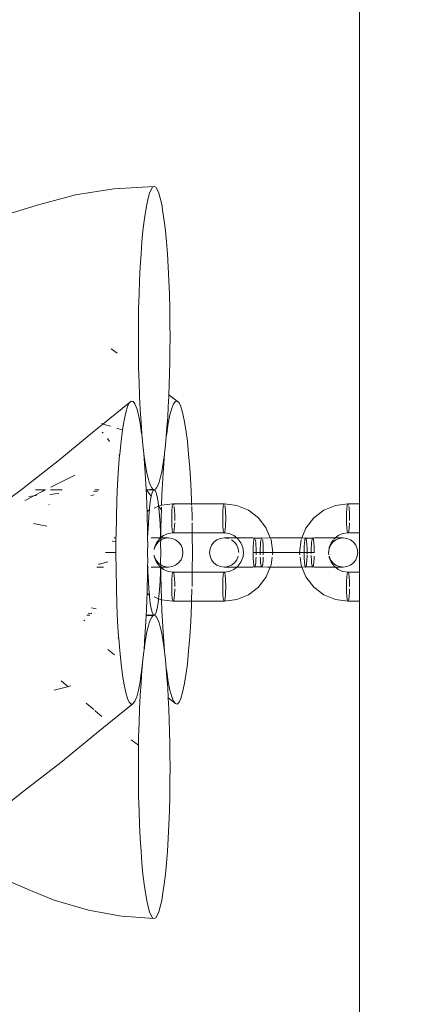
# Model space of a CAD drawing. Units: millimetres. Extents: x -6429 to 402662, y -3372 to 8831.
# Drawn here: x 579 to 659, y 5407 to 5609 of the extents above; entities that cross this region are included whole.
import ezdxf

# ---------------------------------------------------------------- set-up
doc = ezdxf.new("R2010")
doc.units = ezdxf.units.MM
doc.layers.add('Toestel 2D', color=7, linetype='Continuous', lineweight=20)

# ---------------------------------------------------------------- blocks, each defined once
blk = doc.blocks.new('WP-SC49')
at = {"layer": 'Toestel 2D'}
for p, q in [((7117.25, 10230.15), (7117.25, 11449.26)), ((7117.25, 10848.79), (7117.25, 11438.85)), ((7066.91, 10913.31), (7059.05, 10912.11)), ((7066.91, 10913.31), (7075.2, 10913.79)), ((7073.95, 10911.42), (7074.25, 10912.45)), ((7074.25, 10912.45), (7074.56, 10913.19)), ((7074.56, 10913.19), (7074.88, 10913.64)), ((7074.88, 10913.64), (7075.2, 10913.79)), ((7075.2, 10913.79), (7075.51, 10913.64)), ((7075.51, 10913.64), (7075.83, 10913.19)), ((7075.83, 10913.19), (7076.14, 10912.45)), ((7076.14, 10912.45), (7076.44, 10911.42)), ((7059.05, 10912.11), (7051.21, 10910)), ((7073.66, 10910.12), (7073.95, 10911.42)), ((7076.44, 10911.42), (7076.73, 10910.12)), ((7051.21, 10910), (7045.66, 10908.27)), ((7073.14, 10906.73), (7073.39, 10908.55)), ((7073.39, 10908.55), (7073.66, 10910.12)), ((7076.73, 10910.12), (7077, 10908.55)), ((7077, 10908.55), (7077.26, 10906.73)), ((7072.9, 10904.69), (7073.14, 10906.73)), ((7077.26, 10906.73), (7077.49, 10904.69)), ((7072.68, 10902.43), (7072.9, 10904.69)), ((7077.49, 10904.69), (7077.71, 10902.43)), ((7072.5, 10899.98), (7072.68, 10902.43)), ((7077.71, 10902.43), (7077.9, 10899.98)), ((7072.33, 10897.36), (7072.5, 10899.98)), ((7077.9, 10899.98), (7078.06, 10897.36)), ((7072.2, 10894.61), (7072.33, 10897.36)), ((7078.06, 10897.36), (7078.2, 10894.61)), ((7072.09, 10891.74), (7072.2, 10894.61)), ((7078.2, 10894.61), (7078.3, 10891.74)), ((7072.01, 10888.78), (7072.09, 10891.74)), ((7078.3, 10891.74), (7078.38, 10888.78)), ((7071.96, 10885.76), (7072.01, 10888.78)), ((7078.38, 10888.78), (7078.43, 10885.76)), ((7071.95, 10882.72), (7071.96, 10885.76)), ((7078.43, 10885.76), (7078.44, 10882.72)), ((7071.96, 10879.67), (7071.95, 10882.72)), ((7078.44, 10882.72), (7078.43, 10880.28)), ((7067.6, 10879.61), (7066.4, 10880.54)), ((7078.43, 10880.28), (7078.4, 10877.86)), ((7072.01, 10876.66), (7071.96, 10879.67)), ((7072.09, 10873.7), (7072.01, 10876.66)), ((7078.4, 10877.86), (7078.35, 10875.47)), ((7078.35, 10875.47), (7078.28, 10873.12)), ((7072.2, 10870.83), (7072.09, 10873.7)), ((7078.28, 10873.12), (7078.21, 10871.1)), ((7070.09, 10869.47), (7070.48, 10869.83)), ((7070.48, 10869.83), (7070.86, 10869.76)), ((7072.33, 10868.08), (7072.2, 10870.83)), ((7078.2, 10870.83), (7078.09, 10868.62)), ((7078.21, 10871.1), (7078.2, 10870.83)), ((7078.21, 10871.1), (7079.87, 10869.82)), ((7079.87, 10869.82), (7079.91, 10869.83)), ((7079.91, 10869.83), (7080.3, 10869.47)), ((7064.7, 10865.12), (7070.09, 10869.47)), ((7069.36, 10867.49), (7069.72, 10868.69)), ((7069.72, 10868.69), (7070.09, 10869.47)), ((7070.86, 10869.76), (7071.24, 10869.25)), ((7071.24, 10869.25), (7071.61, 10868.33)), ((7071.61, 10868.33), (7071.96, 10867)), ((7072.5, 10865.46), (7072.33, 10868.08)), ((7078.09, 10868.62), (7077.96, 10866.49)), ((7078.43, 10867), (7078.78, 10868.33)), ((7078.78, 10868.33), (7079.15, 10869.25)), ((7079.15, 10869.25), (7079.53, 10869.76)), ((7079.53, 10869.76), (7079.87, 10869.82)), ((7080.3, 10869.47), (7080.67, 10868.69)), ((7080.67, 10868.69), (7081.03, 10867.49)), ((7068.69, 10863.92), (7069.02, 10865.89)), ((7069.02, 10865.89), (7069.36, 10867.49)), ((7071.96, 10867), (7072.3, 10865.27)), ((7077.96, 10866.49), (7077.82, 10864.46)), ((7078.09, 10865.27), (7078.43, 10867)), ((7081.03, 10867.49), (7081.37, 10865.89)), ((7081.37, 10865.89), (7081.7, 10863.92)), ((7063, 10863.74), (7064.7, 10865.12)), ((7064.7, 10865.12), (7064.43, 10865.2)), ((7066.27, 10864.66), (7064.7, 10865.12)), ((7068.67, 10863.9), (7067.55, 10864.26)), ((7068.4, 10861.6), (7068.69, 10863.92)), ((7072.3, 10865.27), (7072.61, 10863.18)), ((7072.68, 10863.01), (7072.5, 10865.46)), ((7077.82, 10864.46), (7077.66, 10862.54)), ((7077.78, 10863.18), (7078.09, 10865.27)), ((7081.7, 10863.92), (7081.99, 10861.6)), ((7063, 10863.74), (7055.88, 10857.85)), ((7064.72, 10863.24), (7064.55, 10863.46)), ((7066.06, 10861.56), (7065.61, 10862.12)), ((7072.61, 10863.18), (7072.68, 10863.01)), ((7072.73, 10862.52), (7072.68, 10863.01)), ((7072.73, 10862.52), (7072.69, 10862.54)), ((7072.73, 10862.52), (7072.9, 10860.75)), ((7077.66, 10862.54), (7077.49, 10860.75)), ((7077.66, 10862.54), (7077.78, 10863.18)), ((7068.13, 10858.96), (7068.4, 10861.6)), ((7073.09, 10859.1), (7072.9, 10860.75)), ((7077.49, 10860.75), (7077.3, 10859.1)), ((7081.99, 10861.6), (7082.26, 10858.96)), ((7055.88, 10857.85), (7048.21, 10851.83)), ((7067.9, 10856.05), (7068.12, 10858.79)), ((7068.12, 10858.79), (7067.97, 10858.73)), ((7068.13, 10858.9), (7068.1, 10858.94)), ((7068.12, 10858.79), (7068.13, 10858.9)), ((7068.13, 10858.9), (7068.13, 10858.96)), ((7073.07, 10858.96), (7073.09, 10859.1)), ((7073.07, 10858.96), (7073.23, 10857.05)), ((7073.5, 10856.23), (7073.07, 10858.96)), ((7076.89, 10856.23), (7077.32, 10858.96)), ((7077.16, 10857.05), (7077.32, 10858.96)), ((7077.32, 10858.96), (7077.3, 10859.1)), ((7082.26, 10858.96), (7082.49, 10856.05)), ((7067.71, 10852.89), (7067.9, 10856.05)), ((7073.23, 10857.05), (7073.37, 10855.02)), ((7073.72, 10855.04), (7073.5, 10856.23)), ((7076.89, 10856.23), (7076.67, 10855.04)), ((7077.02, 10855.02), (7077.16, 10857.05)), ((7082.49, 10856.05), (7082.68, 10852.89)), ((7058.95, 10854.63), (7055.8, 10853.09)), ((7073.37, 10855.02), (7073.5, 10852.89)), ((7073.95, 10854.02), (7073.72, 10855.04)), ((7074.19, 10853.17), (7073.95, 10854.02)), ((7076.44, 10854.02), (7076.2, 10853.17)), ((7076.67, 10855.04), (7076.44, 10854.02)), ((7076.89, 10852.89), (7077.02, 10855.02)), ((7048.21, 10851.83), (7045.56, 10849.83)), ((7055.8, 10853.09), (7054.03, 10852.19)), ((7067.56, 10849.54), (7067.71, 10852.89)), ((7073.5, 10852.89), (7073.56, 10851.67)), ((7073.62, 10851.68), (7073.56, 10851.64)), ((7073.56, 10851.67), (7073.62, 10851.68)), ((7073.56, 10851.67), (7073.56, 10851.64)), ((7073.65, 10851.64), (7073.62, 10851.68)), ((7073.65, 10851.64), (7074.94, 10851.75)), ((7074.44, 10852.51), (7074.19, 10853.17)), ((7074.69, 10852.04), (7074.44, 10852.51)), ((7074.94, 10851.75), (7074.69, 10852.04)), ((7075.2, 10851.65), (7074.94, 10851.75)), ((7075.45, 10851.75), (7075.2, 10851.65)), ((7075.7, 10852.04), (7075.45, 10851.75)), ((7075.95, 10852.51), (7075.7, 10852.04)), ((7076.2, 10853.17), (7075.95, 10852.51)), ((7076.79, 10850.67), (7076.89, 10852.89)), ((7082.68, 10852.89), (7082.83, 10849.54)), ((7050.51, 10850.38), (7049.04, 10849.61)), ((7050.51, 10850.38), (7049.54, 10850.28)), ((7052.41, 10851.37), (7050.51, 10850.38)), ((7051.08, 10850.44), (7050.51, 10850.38)), ((7052.91, 10851.65), (7050.9, 10851.65)), ((7052.75, 10851.55), (7052.41, 10851.37)), ((7054.9, 10850.79), (7053.84, 10850.7)), ((7056.36, 10851.65), (7053.96, 10851.65)), ((7055.67, 10850.85), (7054.9, 10850.79)), ((7062.87, 10850.6), (7062.19, 10850.49)), ((7063.58, 10851.36), (7062.78, 10851.32)), ((7063.84, 10851.65), (7063.01, 10851.65)), ((7073.56, 10851.64), (7073.6, 10850.67)), ((7073.6, 10850.67), (7073.69, 10848.39)), ((7075.2, 10851.65), (7073.65, 10851.64)), ((7073.84, 10851.38), (7073.65, 10851.64)), ((7074.61, 10850.35), (7073.84, 10851.38)), ((7074.4, 10849.2), (7074.58, 10850.25)), ((7074.58, 10850.25), (7074.61, 10850.35)), ((7074.61, 10850.35), (7074.78, 10851.02)), ((7074.78, 10851.02), (7074.98, 10851.5)), ((7074.98, 10851.5), (7075.2, 10851.65)), ((7075.2, 10851.65), (7075.41, 10851.5)), ((7075.41, 10851.5), (7075.61, 10851.02)), ((7075.61, 10851.02), (7075.81, 10850.25)), ((7075.81, 10850.25), (7075.99, 10849.2)), ((7076.7, 10848.47), (7076.79, 10850.67)), ((7049.04, 10849.61), (7048.68, 10849.42)), ((7053.73, 10848.63), (7053.58, 10848.59)), ((7067.45, 10846.04), (7067.56, 10849.54)), ((7073.69, 10848.39), (7073.73, 10847.14)), ((7074.21, 10847.48), (7074.24, 10847.88)), ((7074.24, 10847.88), (7074.4, 10849.2)), ((7076.1, 10848.27), (7075.2, 10847.89)), ((7075.99, 10849.2), (7076.1, 10848.27)), ((7076.52, 10848.45), (7076.1, 10848.27)), ((7076.37, 10847.97), (7076.1, 10848.27)), ((7076.1, 10848.27), (7076.15, 10847.88)), ((7076.15, 10847.88), (7076.28, 10846.35)), ((7076.67, 10847.55), (7076.37, 10847.97)), ((7076.52, 10848.45), (7076.7, 10848.47)), ((7076.67, 10847.55), (7076.69, 10848.09)), ((7076.7, 10848.47), (7079.05, 10848.75)), ((7076.7, 10848.39), (7076.7, 10848.47)), ((7078.84, 10847.55), (7078.88, 10847.91)), ((7078.88, 10847.91), (7078.91, 10848.21)), ((7078.91, 10848.21), (7078.96, 10848.46)), ((7078.96, 10848.46), (7079, 10848.64)), ((7079, 10848.64), (7079.05, 10848.75)), ((7079.05, 10848.75), (7079.1, 10848.79)), ((7079.1, 10848.79), (7079.15, 10848.75)), ((7079.15, 10848.75), (7082.86, 10848.79)), ((7079.15, 10848.75), (7079.19, 10848.64)), ((7079.19, 10848.64), (7079.24, 10848.46)), ((7079.28, 10848.21), (7079.32, 10847.91)), ((7079.32, 10847.91), (7079.35, 10847.55)), ((7082.83, 10849.54), (7082.86, 10848.79)), ((7082.86, 10848.79), (7082.87, 10848.46)), ((7082.86, 10848.79), (7089.49, 10848.75)), ((7082.88, 10848.21), (7082.95, 10846.04)), ((7089.32, 10847.91), (7089.29, 10847.55)), ((7089.36, 10848.21), (7089.32, 10847.91)), ((7089.4, 10848.46), (7089.36, 10848.21)), ((7089.44, 10848.64), (7089.4, 10848.46)), ((7089.49, 10848.75), (7089.44, 10848.64)), ((7089.54, 10848.79), (7089.49, 10848.75)), ((7089.59, 10848.75), (7089.54, 10848.79)), ((7089.64, 10848.64), (7089.59, 10848.75)), ((7092.11, 10848.45), (7089.59, 10848.75)), ((7089.72, 10848.21), (7089.69, 10848.41)), ((7089.76, 10847.91), (7089.72, 10848.21)), ((7089.79, 10847.55), (7089.76, 10847.91)), ((7094.51, 10847.45), (7092.11, 10848.45)), ((7112.33, 10848.45), (7109.93, 10847.45)), ((7112.33, 10848.45), (7114.85, 10848.75)), ((7114.65, 10847.55), (7114.68, 10847.91)), ((7114.68, 10847.91), (7114.72, 10848.21)), ((7114.72, 10848.21), (7114.76, 10848.46)), ((7114.76, 10848.46), (7114.8, 10848.64)), ((7114.8, 10848.64), (7114.85, 10848.75)), ((7114.85, 10848.75), (7114.9, 10848.79)), ((7114.9, 10848.79), (7114.95, 10848.75)), ((7114.95, 10848.75), (7117.25, 10848.79)), ((7114.95, 10848.75), (7115, 10848.64)), ((7115, 10848.64), (7115.04, 10848.46)), ((7115.08, 10848.21), (7115.12, 10847.91)), ((7115.12, 10847.91), (7115.15, 10847.55)), ((7117.25, 10842.79), (7117.25, 10848.79)), ((7067.38, 10842.44), (7067.45, 10846.04)), ((7074.12, 10847.45), (7073.73, 10847.14)), ((7073.73, 10847.14), (7073.76, 10846.04)), ((7073.76, 10846.04), (7073.81, 10843.65)), ((7074, 10844.63), (7074.11, 10846.35)), ((7074.11, 10846.35), (7074.21, 10847.48)), ((7074.21, 10847.48), (7074.12, 10847.45)), ((7076.28, 10846.35), (7076.39, 10844.63)), ((7076.58, 10843.65), (7076.63, 10846.04)), ((7076.63, 10846.04), (7076.67, 10847.55)), ((7078.78, 10845.79), (7078.79, 10846.26)), ((7078.79, 10845.32), (7078.78, 10845.79)), ((7078.79, 10846.26), (7078.8, 10846.71)), ((7078.8, 10846.71), (7078.82, 10847.15)), ((7078.82, 10847.15), (7078.84, 10847.55)), ((7079.35, 10847.55), (7079.38, 10847.15)), ((7079.38, 10847.15), (7079.4, 10846.71)), ((7079.4, 10846.71), (7079.41, 10846.26)), ((7079.41, 10846.26), (7079.41, 10845.79)), ((7079.41, 10845.79), (7079.41, 10845.32)), ((7082.95, 10846.04), (7082.96, 10845.32)), ((7089.24, 10846.71), (7089.23, 10846.26)), ((7089.23, 10846.26), (7089.23, 10845.79)), ((7089.23, 10845.79), (7089.23, 10845.32)), ((7089.26, 10847.15), (7089.24, 10846.71)), ((7089.29, 10847.55), (7089.26, 10847.15)), ((7089.82, 10847.15), (7089.79, 10847.55)), ((7089.84, 10846.71), (7089.82, 10847.15)), ((7089.85, 10846.26), (7089.84, 10846.71)), ((7089.85, 10845.79), (7089.85, 10846.26)), ((7089.85, 10845.32), (7089.85, 10845.79)), ((7096.57, 10845.86), (7094.51, 10847.45)), ((7098.15, 10843.79), (7096.57, 10845.86)), ((7107.87, 10845.86), (7106.29, 10843.79)), ((7109.93, 10847.45), (7107.87, 10845.86)), ((7114.59, 10846.26), (7114.6, 10846.71)), ((7114.59, 10845.79), (7114.59, 10846.26)), ((7114.59, 10845.32), (7114.59, 10845.79)), ((7114.6, 10846.71), (7114.62, 10847.15)), ((7114.62, 10847.15), (7114.65, 10847.55)), ((7115.15, 10847.55), (7115.18, 10847.15)), ((7115.18, 10847.15), (7115.2, 10846.71)), ((7115.2, 10846.71), (7115.21, 10846.26)), ((7115.21, 10846.26), (7115.21, 10845.79)), ((7115.21, 10845.79), (7115.21, 10845.32)), ((7053.21, 10844.16), (7050.48, 10844.74)), ((7073.81, 10843.65), (7073.83, 10841.79)), ((7073.92, 10842.76), (7074, 10844.63)), ((7076.39, 10844.63), (7076.47, 10842.76)), ((7076.56, 10841.83), (7076.58, 10843.65)), ((7078.8, 10844.86), (7078.79, 10845.32)), ((7078.82, 10844.42), (7078.8, 10844.86)), ((7078.84, 10844.02), (7078.82, 10844.42)), ((7078.88, 10843.66), (7078.84, 10844.02)), ((7078.91, 10843.36), (7078.88, 10843.66)), ((7079.32, 10843.66), (7079.28, 10843.36)), ((7079.35, 10844.02), (7079.32, 10843.66)), ((7079.38, 10844.42), (7079.35, 10844.02)), ((7079.4, 10844.86), (7079.38, 10844.42)), ((7082.97, 10844.86), (7083.01, 10842.79)), ((7089.23, 10845.32), (7089.24, 10844.86)), ((7089.24, 10844.86), (7089.26, 10844.42)), ((7089.26, 10844.42), (7089.29, 10844.02)), ((7089.29, 10844.02), (7089.32, 10843.66)), ((7089.32, 10843.66), (7089.36, 10843.36)), ((7089.72, 10843.36), (7089.76, 10843.66)), ((7089.76, 10843.66), (7089.79, 10844.02)), ((7089.79, 10844.02), (7089.82, 10844.42)), ((7089.82, 10844.42), (7089.84, 10844.86)), ((7089.84, 10844.86), (7089.85, 10845.32)), ((7098.98, 10841.79), (7098.15, 10843.79)), ((7106.29, 10843.79), (7105.46, 10841.79)), ((7114.6, 10844.86), (7114.59, 10845.32)), ((7114.62, 10844.42), (7114.6, 10844.86)), ((7114.65, 10844.02), (7114.62, 10844.42)), ((7114.68, 10843.66), (7114.65, 10844.02)), ((7114.72, 10843.36), (7114.68, 10843.66)), ((7115.12, 10843.66), (7115.08, 10843.36)), ((7115.15, 10844.02), (7115.12, 10843.66)), ((7115.18, 10844.42), (7115.15, 10844.02)), ((7115.2, 10844.86), (7115.18, 10844.42)), ((7066.99, 10841.79), (7067.37, 10841.79)), ((7067.37, 10841.79), (7067.38, 10842.44)), ((7067.37, 10840.96), (7067.37, 10841.79)), ((7073.83, 10841.79), (7073.92, 10842.76)), ((7073.83, 10841.79), (7073.89, 10841.79)), ((7073.83, 10841.79), (7073.84, 10841.22)), ((7074.61, 10841.79), (7076.51, 10841.79)), ((7075.65, 10840.79), (7076.28, 10841.61)), ((7076.28, 10841.61), (7076.51, 10841.79)), ((7076.47, 10842.76), (7076.51, 10841.79)), ((7076.51, 10841.79), (7076.56, 10841.83)), ((7076.51, 10841.79), (7076.58, 10841.79)), ((7076.51, 10841.79), (7076.55, 10841.34)), ((7076.55, 10841.34), (7076.58, 10841.79)), ((7076.56, 10841.83), (7077.11, 10842.25)), ((7076.58, 10841.79), (7076.56, 10841.83)), ((7076.58, 10841.79), (7078.06, 10841.79)), ((7076.61, 10841.38), (7077.33, 10841.68)), ((7077.11, 10842.25), (7078.07, 10842.65)), ((7077.33, 10841.68), (7078.06, 10841.79)), ((7078.06, 10841.79), (7078.1, 10841.79)), ((7078.07, 10842.65), (7079.05, 10842.82)), ((7078.1, 10841.79), (7078.88, 10841.68)), ((7078.88, 10841.68), (7079.59, 10841.38)), ((7078.96, 10843.11), (7078.91, 10843.36)), ((7079, 10842.93), (7078.96, 10843.11)), ((7079.05, 10842.82), (7079, 10842.93)), ((7079.1, 10842.79), (7079.05, 10842.82)), ((7079.15, 10842.82), (7079.1, 10842.79)), ((7079.19, 10842.93), (7079.15, 10842.82)), ((7083.01, 10842.79), (7079.15, 10842.82)), ((7079.24, 10843.11), (7079.19, 10842.93)), ((7079.28, 10843.36), (7079.24, 10843.11)), ((7089.49, 10842.82), (7083.01, 10842.79)), ((7083.01, 10842.79), (7083.01, 10842.44)), ((7083.01, 10842.44), (7083.03, 10838.79)), ((7088.77, 10841.68), (7088.05, 10841.38)), ((7089.54, 10841.79), (7088.77, 10841.68)), ((7089.36, 10843.36), (7089.4, 10843.11)), ((7089.4, 10843.11), (7089.44, 10842.93)), ((7089.44, 10842.93), (7089.49, 10842.82)), ((7089.49, 10842.82), (7089.54, 10842.79)), ((7089.54, 10842.79), (7089.59, 10842.82)), ((7089.59, 10841.79), (7089.54, 10841.79)), ((7089.59, 10842.82), (7089.64, 10842.93)), ((7089.59, 10842.82), (7090.57, 10842.65)), ((7090.31, 10841.68), (7089.59, 10841.79)), ((7092.1, 10841.79), (7089.59, 10841.79)), ((7089.64, 10842.93), (7089.68, 10843.11)), ((7089.68, 10843.11), (7089.72, 10843.36)), ((7090.39, 10841.65), (7090.31, 10841.68)), ((7090.57, 10842.65), (7091.53, 10842.25)), ((7091.53, 10842.25), (7092.1, 10841.79)), ((7092.1, 10841.79), (7092.13, 10841.79)), ((7092.13, 10841.79), (7092.35, 10841.61)), ((7095.41, 10841.79), (7092.13, 10841.79)), ((7092.35, 10841.61), (7092.98, 10840.79)), ((7095.72, 10841.75), (7095.41, 10841.79)), ((7095.63, 10841.46), (7095.67, 10841.64)), ((7095.67, 10841.64), (7095.72, 10841.75)), ((7095.72, 10841.75), (7095.77, 10841.79)), ((7095.77, 10841.79), (7095.82, 10841.75)), ((7095.82, 10841.75), (7095.87, 10841.64)), ((7095.82, 10841.75), (7097.18, 10841.75)), ((7097.18, 10841.75), (7097.14, 10841.64)), ((7097.23, 10841.79), (7097.18, 10841.75)), ((7097.28, 10841.75), (7097.23, 10841.79)), ((7097.28, 10841.75), (7098.98, 10841.79)), ((7097.33, 10841.64), (7097.28, 10841.75)), ((7099.04, 10841.64), (7098.98, 10841.79)), ((7098.98, 10841.79), (7105.46, 10841.79)), ((7105.46, 10841.79), (7105.4, 10841.64)), ((7105.46, 10841.79), (7106.16, 10841.75)), ((7106.12, 10841.64), (7106.07, 10841.46)), ((7106.16, 10841.75), (7106.12, 10841.64)), ((7106.21, 10841.79), (7106.16, 10841.75)), ((7106.26, 10841.75), (7106.21, 10841.79)), ((7106.31, 10841.64), (7106.26, 10841.75)), ((7106.26, 10841.75), (7107.63, 10841.75)), ((7106.35, 10841.46), (7106.31, 10841.64)), ((7107.58, 10841.64), (7107.53, 10841.46)), ((7107.63, 10841.75), (7107.58, 10841.64)), ((7107.68, 10841.79), (7107.63, 10841.75)), ((7107.72, 10841.75), (7107.68, 10841.79)), ((7108.04, 10841.79), (7107.72, 10841.75)), ((7107.77, 10841.64), (7107.72, 10841.75)), ((7107.82, 10841.46), (7107.77, 10841.64)), ((7108.04, 10841.79), (7112.31, 10841.79)), ((7112.04, 10841.55), (7112.09, 10841.61)), ((7112.09, 10841.61), (7112.31, 10841.79)), ((7112.31, 10841.79), (7112.91, 10842.25)), ((7112.31, 10841.79), (7113.86, 10841.79)), ((7112.41, 10841.38), (7113.13, 10841.68)), ((7112.91, 10842.25), (7113.87, 10842.65)), ((7113.13, 10841.68), (7113.86, 10841.79)), ((7113.86, 10841.79), (7113.91, 10841.79)), ((7113.87, 10842.65), (7114.85, 10842.82)), ((7113.91, 10841.79), (7114.68, 10841.68)), ((7114.68, 10841.68), (7115.4, 10841.38)), ((7114.76, 10843.11), (7114.72, 10843.36)), ((7114.8, 10842.93), (7114.76, 10843.11)), ((7114.85, 10842.82), (7114.8, 10842.93)), ((7114.9, 10842.79), (7114.85, 10842.82)), ((7114.95, 10842.82), (7114.9, 10842.79)), ((7115, 10842.93), (7114.95, 10842.82)), ((7117.25, 10842.79), (7114.95, 10842.82)), ((7115.04, 10843.11), (7115, 10842.93)), ((7115.08, 10843.36), (7115.04, 10843.11)), ((7117.25, 10834.79), (7117.25, 10842.79)), ((7067.37, 10840.96), (7066.61, 10841.14)), ((7067.36, 10838.79), (7067.37, 10840.96)), ((7073.87, 10840.8), (7073.84, 10841.22)), ((7073.85, 10838.79), (7073.87, 10840.8)), ((7075.2, 10839.37), (7075.22, 10839.56)), ((7075.22, 10839.56), (7075.52, 10840.29)), ((7075.22, 10839.56), (7075.25, 10839.82)), ((7075.25, 10839.82), (7075.65, 10840.79)), ((7075.52, 10840.29), (7075.99, 10840.91)), ((7075.99, 10840.91), (7076.51, 10841.31)), ((7076.51, 10841.31), (7076.55, 10841.34)), ((7076.55, 10841.22), (7076.51, 10841.31)), ((7076.55, 10841.22), (7076.52, 10840.8)), ((7076.52, 10840.8), (7076.54, 10838.79)), ((7076.55, 10841.34), (7076.61, 10841.38)), ((7079.59, 10841.38), (7080.21, 10840.91)), ((7080.21, 10840.91), (7080.69, 10840.29)), ((7080.69, 10840.29), (7080.98, 10839.56)), ((7080.98, 10839.56), (7081.09, 10838.79)), ((7086.66, 10839.56), (7086.56, 10838.79)), ((7086.96, 10840.29), (7086.66, 10839.56)), ((7087.43, 10840.91), (7086.96, 10840.29)), ((7088.05, 10841.38), (7087.43, 10840.91)), ((7091.65, 10840.91), (7091.03, 10841.38)), ((7092.12, 10840.29), (7091.65, 10840.91)), ((7092.42, 10839.56), (7092.12, 10840.29)), ((7092.52, 10838.79), (7092.42, 10839.56)), ((7092.98, 10840.79), (7093.38, 10839.82)), ((7093.38, 10839.82), (7093.52, 10838.79)), ((7095.46, 10839.26), (7095.47, 10839.71)), ((7095.47, 10839.71), (7095.49, 10840.15)), ((7095.49, 10840.15), (7095.52, 10840.55)), ((7095.52, 10840.55), (7095.55, 10840.91)), ((7095.55, 10840.91), (7095.59, 10841.21)), ((7095.59, 10841.21), (7095.63, 10841.46)), ((7095.91, 10841.46), (7095.95, 10841.21)), ((7095.95, 10841.21), (7095.99, 10840.91)), ((7095.99, 10840.91), (7096.02, 10840.55)), ((7096.02, 10840.55), (7096.05, 10840.15)), ((7096.05, 10840.15), (7096.07, 10839.71)), ((7096.07, 10839.71), (7096.08, 10839.26)), ((7096.93, 10839.71), (7096.92, 10839.26)), ((7096.95, 10840.15), (7096.93, 10839.71)), ((7096.98, 10840.55), (7096.95, 10840.15)), ((7097.01, 10840.91), (7096.98, 10840.55)), ((7097.05, 10841.21), (7097.01, 10840.91)), ((7097.09, 10841.46), (7097.05, 10841.21)), ((7097.42, 10841.21), (7097.38, 10841.46)), ((7097.45, 10840.91), (7097.42, 10841.21)), ((7097.49, 10840.55), (7097.45, 10840.91)), ((7097.51, 10840.15), (7097.49, 10840.55)), ((7097.53, 10839.71), (7097.51, 10840.15)), ((7097.54, 10839.26), (7097.53, 10839.71)), ((7099.15, 10841.37), (7099.11, 10841.46)), ((7099.49, 10838.79), (7099.15, 10841.37)), ((7105.29, 10841.37), (7104.95, 10838.79)), ((7105.33, 10841.46), (7105.29, 10841.37)), ((7105.91, 10839.71), (7105.9, 10839.26)), ((7105.93, 10840.15), (7105.91, 10839.71)), ((7105.96, 10840.55), (7105.93, 10840.15)), ((7105.99, 10840.91), (7105.96, 10840.55)), ((7106.03, 10841.21), (7105.99, 10840.91)), ((7106.07, 10841.46), (7106.03, 10841.21)), ((7106.4, 10841.21), (7106.35, 10841.46)), ((7106.43, 10840.91), (7106.4, 10841.21)), ((7106.47, 10840.55), (7106.43, 10840.91)), ((7106.49, 10840.15), (7106.47, 10840.55)), ((7106.51, 10839.71), (7106.49, 10840.15)), ((7106.52, 10839.26), (7106.51, 10839.71)), ((7107.38, 10839.71), (7107.37, 10839.26)), ((7107.4, 10840.15), (7107.38, 10839.71)), ((7107.42, 10840.55), (7107.4, 10840.15)), ((7107.45, 10840.91), (7107.42, 10840.55)), ((7107.49, 10841.21), (7107.45, 10840.91)), ((7107.53, 10841.46), (7107.49, 10841.21)), ((7107.86, 10841.21), (7107.82, 10841.46)), ((7107.9, 10840.91), (7107.86, 10841.21)), ((7107.93, 10840.55), (7107.9, 10840.91)), ((7107.96, 10840.15), (7107.93, 10840.55)), ((7107.97, 10839.71), (7107.96, 10840.15)), ((7107.99, 10839.26), (7107.97, 10839.71)), ((7110.92, 10838.79), (7111.02, 10839.56)), ((7111.02, 10839.56), (7111.32, 10840.29)), ((7111.02, 10839.56), (7111.06, 10839.82)), ((7111.06, 10839.82), (7111.46, 10840.79)), ((7111.32, 10840.29), (7111.8, 10840.91)), ((7111.46, 10840.79), (7111.91, 10841.38)), ((7111.8, 10840.91), (7112.41, 10841.38)), ((7115.4, 10841.38), (7116.02, 10840.91)), ((7116.02, 10840.91), (7116.49, 10840.29)), ((7116.49, 10840.29), (7116.79, 10839.56)), ((7116.79, 10839.56), (7116.89, 10838.79)), ((7067.36, 10838.79), (7065.21, 10838.79)), ((7067.38, 10835.13), (7067.36, 10838.79)), ((7073.87, 10836.77), (7073.85, 10838.79)), ((7075.22, 10838.01), (7075.2, 10838.21)), ((7075.52, 10837.29), (7075.22, 10838.01)), ((7075.25, 10837.75), (7075.22, 10838.01)), ((7075.65, 10836.79), (7075.25, 10837.75)), ((7076.54, 10838.79), (7076.52, 10836.77)), ((7080.98, 10838.01), (7080.69, 10837.29)), ((7081.09, 10838.79), (7080.98, 10838.01)), ((7083.03, 10838.79), (7083.01, 10835.13)), ((7086.56, 10838.79), (7086.66, 10838.01)), ((7086.66, 10838.01), (7086.96, 10837.29)), ((7092.12, 10837.29), (7092.42, 10838.01)), ((7093.38, 10837.75), (7092.98, 10836.79)), ((7093.41, 10837.98), (7093.38, 10837.75)), ((7093.52, 10838.79), (7093.42, 10838.07)), ((7095.46, 10838.79), (7095.46, 10839.26)), ((7095.46, 10838.32), (7095.46, 10838.79)), ((7096.08, 10838.79), (7095.46, 10838.79)), ((7095.47, 10837.86), (7095.46, 10838.32)), ((7095.49, 10837.42), (7095.47, 10837.86)), ((7096.07, 10837.86), (7096.05, 10837.42)), ((7096.08, 10839.26), (7096.08, 10838.79)), ((7096.08, 10838.79), (7096.08, 10838.32)), ((7096.92, 10838.79), (7096.08, 10838.79)), ((7096.92, 10839.26), (7096.92, 10838.79)), ((7096.92, 10838.79), (7096.92, 10838.32)), ((7096.92, 10838.79), (7097.55, 10838.79)), ((7096.93, 10837.86), (7096.95, 10837.42)), ((7097.51, 10837.42), (7097.53, 10837.86)), ((7097.55, 10838.79), (7097.54, 10839.26)), ((7097.54, 10838.32), (7097.55, 10838.79)), ((7099.49, 10838.79), (7097.55, 10838.79)), ((7099.15, 10836.2), (7099.36, 10837.86)), ((7099.42, 10838.32), (7099.49, 10838.79)), ((7104.95, 10838.79), (7099.49, 10838.79)), ((7104.95, 10838.79), (7105.02, 10838.32)), ((7104.95, 10838.79), (7105.9, 10838.79)), ((7105.08, 10837.86), (7105.29, 10836.2)), ((7105.9, 10839.26), (7105.9, 10838.79)), ((7105.9, 10838.79), (7105.9, 10838.32)), ((7106.53, 10838.79), (7105.9, 10838.79)), ((7105.9, 10838.32), (7105.91, 10837.86)), ((7105.91, 10837.86), (7105.93, 10837.42)), ((7106.49, 10837.42), (7106.51, 10837.86)), ((7106.51, 10837.86), (7106.52, 10838.24)), ((7106.53, 10838.79), (7106.52, 10839.26)), ((7106.52, 10838.43), (7106.53, 10838.79)), ((7107.36, 10838.79), (7106.53, 10838.79)), ((7107.37, 10839.26), (7107.36, 10838.79)), ((7107.36, 10838.79), (7107.36, 10838.58)), ((7107.99, 10838.79), (7107.36, 10838.79)), ((7107.37, 10838.14), (7107.38, 10837.86)), ((7107.38, 10837.86), (7107.4, 10837.42)), ((7107.96, 10837.42), (7107.97, 10837.86)), ((7107.97, 10837.86), (7107.98, 10838.07)), ((7107.99, 10838.79), (7107.99, 10839.26)), ((7107.99, 10838.69), (7107.99, 10838.79)), ((7110.99, 10838.3), (7110.92, 10838.79)), ((7111.06, 10837.75), (7111.02, 10838.01)), ((7111.32, 10837.29), (7111.02, 10838.01)), ((7111.46, 10836.79), (7111.06, 10837.75)), ((7116.79, 10838.01), (7116.49, 10837.29)), ((7116.89, 10838.79), (7116.79, 10838.01)), ((7063.42, 10835.79), (7064.84, 10835.79)), ((7063.78, 10836.39), (7063.97, 10836.43)), ((7063.97, 10836.43), (7065.73, 10836.85)), ((7073.83, 10835.79), (7073.81, 10833.93)), ((7073.84, 10836.35), (7073.83, 10835.79)), ((7073.83, 10835.79), (7073.89, 10835.79)), ((7073.87, 10836.77), (7073.84, 10836.35)), ((7073.89, 10835.79), (7073.84, 10836.35)), ((7073.92, 10834.81), (7073.89, 10835.79)), ((7074.61, 10835.79), (7076.51, 10835.79)), ((7075.99, 10836.66), (7075.52, 10837.29)), ((7076.28, 10835.96), (7075.65, 10836.79)), ((7076.51, 10836.26), (7075.99, 10836.66)), ((7076.51, 10835.79), (7076.28, 10835.96)), ((7076.51, 10835.79), (7076.47, 10834.81)), ((7076.55, 10836.35), (7076.51, 10836.26)), ((7076.55, 10836.23), (7076.51, 10836.26)), ((7076.55, 10836.23), (7076.51, 10835.79)), ((7076.51, 10835.79), (7076.58, 10835.79)), ((7076.56, 10835.75), (7076.51, 10835.79)), ((7076.55, 10836.35), (7076.52, 10836.77)), ((7076.61, 10836.19), (7076.55, 10836.23)), ((7076.58, 10835.79), (7076.55, 10836.23)), ((7076.58, 10835.79), (7076.56, 10835.75)), ((7077.11, 10835.32), (7076.56, 10835.75)), ((7076.58, 10833.93), (7076.56, 10835.75)), ((7076.58, 10835.79), (7078.06, 10835.79)), ((7077.33, 10835.89), (7076.61, 10836.19)), ((7078.06, 10835.79), (7077.33, 10835.89)), ((7078.06, 10835.79), (7078.1, 10835.79)), ((7078.88, 10835.89), (7078.1, 10835.79)), ((7079.59, 10836.19), (7078.88, 10835.89)), ((7080.21, 10836.66), (7079.59, 10836.19)), ((7080.69, 10837.29), (7080.21, 10836.66)), ((7086.96, 10837.29), (7087.43, 10836.66)), ((7087.43, 10836.66), (7088.05, 10836.19)), ((7088.05, 10836.19), (7088.77, 10835.89)), ((7088.77, 10835.89), (7089.54, 10835.79)), ((7089.59, 10835.79), (7089.54, 10835.79)), ((7089.59, 10835.79), (7090.31, 10835.89)), ((7092.1, 10835.79), (7089.59, 10835.79)), ((7090.31, 10835.89), (7091.03, 10836.19)), ((7091.03, 10836.19), (7091.65, 10836.66)), ((7092.1, 10835.79), (7091.53, 10835.32)), ((7091.65, 10836.66), (7092.12, 10837.29)), ((7092.13, 10835.79), (7092.1, 10835.79)), ((7092.35, 10835.96), (7092.13, 10835.79)), ((7095.41, 10835.79), (7092.13, 10835.79)), ((7092.98, 10836.79), (7092.35, 10835.96)), ((7095.72, 10835.82), (7095.41, 10835.79)), ((7095.52, 10837.02), (7095.49, 10837.42)), ((7095.55, 10836.66), (7095.52, 10837.02)), ((7095.59, 10836.36), (7095.55, 10836.66)), ((7095.63, 10836.11), (7095.59, 10836.36)), ((7095.67, 10835.93), (7095.63, 10836.11)), ((7095.72, 10835.82), (7095.67, 10835.93)), ((7095.77, 10835.79), (7095.72, 10835.82)), ((7095.82, 10835.82), (7095.77, 10835.79)), ((7095.87, 10835.93), (7095.82, 10835.82)), ((7095.82, 10835.82), (7097.18, 10835.82)), ((7095.91, 10836.11), (7095.87, 10835.93)), ((7095.95, 10836.36), (7095.91, 10836.11)), ((7095.99, 10836.66), (7095.95, 10836.36)), ((7096.02, 10837.02), (7095.99, 10836.66)), ((7096.05, 10837.42), (7096.02, 10837.02)), ((7096.95, 10837.42), (7096.98, 10837.02)), ((7096.98, 10837.02), (7097.01, 10836.66)), ((7097.01, 10836.66), (7097.05, 10836.36)), ((7097.05, 10836.36), (7097.09, 10836.11)), ((7097.09, 10836.11), (7097.14, 10835.93)), ((7097.14, 10835.93), (7097.18, 10835.82)), ((7097.18, 10835.82), (7097.23, 10835.79)), ((7097.23, 10835.79), (7097.28, 10835.82)), ((7097.28, 10835.82), (7097.33, 10835.93)), ((7097.28, 10835.82), (7098.39, 10835.79)), ((7097.33, 10835.93), (7097.38, 10836.11)), ((7097.38, 10836.11), (7097.42, 10836.36)), ((7097.42, 10836.36), (7097.45, 10836.66)), ((7097.45, 10836.66), (7097.49, 10837.02)), ((7097.49, 10837.02), (7097.51, 10837.42)), ((7098.15, 10833.79), (7098.98, 10835.79)), ((7098.98, 10835.79), (7098.39, 10835.79)), ((7098.98, 10835.79), (7099.15, 10836.2)), ((7098.98, 10835.79), (7105.46, 10835.79)), ((7105.29, 10836.2), (7105.46, 10835.79)), ((7105.46, 10835.79), (7106.16, 10835.82)), ((7105.46, 10835.79), (7106.29, 10833.79)), ((7105.93, 10837.42), (7105.96, 10837.02)), ((7105.96, 10837.02), (7105.99, 10836.66)), ((7105.99, 10836.66), (7106.03, 10836.36)), ((7106.03, 10836.36), (7106.07, 10836.11)), ((7106.07, 10836.11), (7106.12, 10835.93)), ((7106.12, 10835.93), (7106.16, 10835.82)), ((7106.16, 10835.82), (7106.21, 10835.79)), ((7106.21, 10835.79), (7106.26, 10835.82)), ((7106.26, 10835.82), (7106.31, 10835.93)), ((7107.63, 10835.82), (7106.26, 10835.82)), ((7106.31, 10835.93), (7106.35, 10836.11)), ((7106.35, 10836.11), (7106.4, 10836.36)), ((7106.4, 10836.36), (7106.43, 10836.66)), ((7106.43, 10836.66), (7106.47, 10837.02)), ((7106.47, 10837.02), (7106.49, 10837.42)), ((7107.4, 10837.42), (7107.42, 10837.02)), ((7107.42, 10837.02), (7107.45, 10836.66)), ((7107.45, 10836.66), (7107.49, 10836.36)), ((7107.49, 10836.36), (7107.53, 10836.11)), ((7107.53, 10836.11), (7107.58, 10835.93)), ((7107.58, 10835.93), (7107.63, 10835.82)), ((7107.63, 10835.82), (7107.68, 10835.79)), ((7107.68, 10835.79), (7107.72, 10835.82)), ((7107.72, 10835.82), (7107.77, 10835.93)), ((7107.72, 10835.82), (7108.04, 10835.79)), ((7107.77, 10835.93), (7107.82, 10836.11)), ((7107.82, 10836.11), (7107.86, 10836.36)), ((7107.86, 10836.36), (7107.9, 10836.66)), ((7107.9, 10836.66), (7107.93, 10837.02)), ((7107.93, 10837.02), (7107.96, 10837.42)), ((7108.04, 10835.79), (7112.31, 10835.79)), ((7111.8, 10836.66), (7111.32, 10837.29)), ((7112.09, 10835.96), (7111.46, 10836.79)), ((7112.41, 10836.19), (7111.8, 10836.66)), ((7112.31, 10835.79), (7112.09, 10835.96)), ((7112.91, 10835.32), (7112.31, 10835.79)), ((7112.31, 10835.79), (7113.86, 10835.79)), ((7113.13, 10835.89), (7112.41, 10836.19)), ((7113.86, 10835.79), (7113.13, 10835.89)), ((7113.86, 10835.79), (7113.91, 10835.79)), ((7114.68, 10835.89), (7113.91, 10835.79)), ((7115.4, 10836.19), (7114.68, 10835.89)), ((7116.02, 10836.66), (7115.4, 10836.19)), ((7116.49, 10837.29), (7116.02, 10836.66)), ((7067.45, 10831.53), (7067.38, 10835.13)), ((7073.81, 10833.93), (7073.76, 10831.53)), ((7074, 10832.94), (7073.92, 10834.81)), ((7076.47, 10834.81), (7076.39, 10832.94)), ((7076.63, 10831.53), (7076.58, 10833.93)), ((7078.07, 10834.92), (7077.11, 10835.32)), ((7079.05, 10834.75), (7078.07, 10834.92)), ((7078.84, 10833.55), (7078.82, 10833.15)), ((7078.88, 10833.91), (7078.84, 10833.55)), ((7078.91, 10834.21), (7078.88, 10833.91)), ((7078.96, 10834.46), (7078.91, 10834.21)), ((7079, 10834.64), (7078.96, 10834.46)), ((7079.05, 10834.75), (7079, 10834.64)), ((7079.1, 10834.79), (7079.05, 10834.75)), ((7079.15, 10834.75), (7079.1, 10834.79)), ((7079.15, 10834.75), (7083.01, 10834.75)), ((7079.24, 10834.46), (7079.19, 10834.64)), ((7079.28, 10834.21), (7079.24, 10834.46)), ((7079.32, 10833.91), (7079.28, 10834.21)), ((7079.35, 10833.55), (7079.32, 10833.91)), ((7079.38, 10833.15), (7079.35, 10833.55)), ((7083, 10834.64), (7082.95, 10831.79)), ((7083.01, 10835.13), (7083.01, 10834.75)), ((7083.01, 10834.75), (7089.49, 10834.75)), ((7089.29, 10833.55), (7089.26, 10833.15)), ((7089.32, 10833.91), (7089.29, 10833.55)), ((7089.36, 10834.21), (7089.32, 10833.91)), ((7089.4, 10834.46), (7089.36, 10834.21)), ((7089.44, 10834.64), (7089.4, 10834.46)), ((7089.49, 10834.75), (7089.44, 10834.64)), ((7089.54, 10834.79), (7089.49, 10834.75)), ((7089.59, 10834.75), (7089.54, 10834.79)), ((7090.57, 10834.92), (7089.59, 10834.75)), ((7089.64, 10834.64), (7089.59, 10834.75)), ((7089.68, 10834.46), (7089.64, 10834.64)), ((7089.72, 10834.21), (7089.68, 10834.46)), ((7089.76, 10833.91), (7089.72, 10834.21)), ((7089.79, 10833.55), (7089.76, 10833.91)), ((7089.82, 10833.15), (7089.79, 10833.55)), ((7091.53, 10835.32), (7090.57, 10834.92)), ((7096.57, 10831.71), (7098.15, 10833.79)), ((7106.29, 10833.79), (7107.87, 10831.71)), ((7113.87, 10834.92), (7112.91, 10835.32)), ((7114.85, 10834.75), (7113.87, 10834.92)), ((7114.65, 10833.55), (7114.62, 10833.15)), ((7114.68, 10833.91), (7114.65, 10833.55)), ((7114.72, 10834.21), (7114.68, 10833.91)), ((7114.76, 10834.46), (7114.72, 10834.21)), ((7114.8, 10834.64), (7114.76, 10834.46)), ((7114.85, 10834.75), (7114.8, 10834.64)), ((7114.9, 10834.79), (7114.85, 10834.75)), ((7114.95, 10834.75), (7114.9, 10834.79)), ((7114.95, 10834.75), (7117.25, 10834.79)), ((7115.04, 10834.46), (7115, 10834.64)), ((7115.08, 10834.21), (7115.04, 10834.46)), ((7115.12, 10833.91), (7115.08, 10834.21)), ((7115.15, 10833.55), (7115.12, 10833.91)), ((7115.18, 10833.15), (7115.15, 10833.55)), ((7117.25, 10828.79), (7117.25, 10834.79)), ((7067.56, 10828.03), (7067.45, 10831.53)), ((7073.76, 10831.53), (7073.73, 10830.43)), ((7074.11, 10831.22), (7074, 10832.94)), ((7076.39, 10832.94), (7076.28, 10831.22)), ((7076.7, 10829.19), (7076.63, 10831.53)), ((7078.79, 10832.26), (7078.78, 10831.79)), ((7078.78, 10831.79), (7078.79, 10831.32)), ((7078.8, 10832.71), (7078.79, 10832.26)), ((7078.82, 10833.15), (7078.8, 10832.71)), ((7079.4, 10832.71), (7079.38, 10833.15)), ((7079.41, 10832.26), (7079.4, 10832.71)), ((7079.41, 10831.79), (7079.41, 10832.26)), ((7089.24, 10832.71), (7089.23, 10832.26)), ((7089.23, 10832.26), (7089.23, 10831.79)), ((7089.23, 10831.79), (7089.23, 10831.32)), ((7089.26, 10833.15), (7089.24, 10832.71)), ((7089.84, 10832.71), (7089.82, 10833.15)), ((7089.85, 10832.26), (7089.84, 10832.71)), ((7089.85, 10831.79), (7089.85, 10832.26)), ((7089.85, 10831.32), (7089.85, 10831.79)), ((7094.51, 10830.13), (7096.57, 10831.71)), ((7107.87, 10831.71), (7109.93, 10830.13)), ((7114.6, 10832.71), (7114.59, 10832.26)), ((7114.59, 10832.26), (7114.59, 10831.79)), ((7114.59, 10831.79), (7114.59, 10831.32)), ((7114.62, 10833.15), (7114.6, 10832.71)), ((7115.2, 10832.71), (7115.18, 10833.15)), ((7115.21, 10832.26), (7115.2, 10832.71)), ((7115.21, 10831.79), (7115.21, 10832.26)), ((7073.73, 10830.43), (7073.69, 10829.19)), ((7073.73, 10830.43), (7074.12, 10830.13)), ((7074.21, 10830.09), (7074.11, 10831.22)), ((7074.12, 10830.13), (7074.21, 10830.09)), ((7074.24, 10829.69), (7074.21, 10830.09)), ((7074.4, 10828.38), (7074.24, 10829.69)), ((7075.2, 10829.68), (7076.1, 10829.3)), ((7076.15, 10829.69), (7076.1, 10829.3)), ((7076.28, 10831.22), (7076.15, 10829.69)), ((7078.79, 10831.32), (7078.8, 10830.86)), ((7078.8, 10830.86), (7078.82, 10830.42)), ((7078.82, 10830.42), (7078.84, 10830.02)), ((7078.84, 10830.02), (7078.88, 10829.66)), ((7078.88, 10829.66), (7078.91, 10829.36)), ((7079.28, 10829.36), (7079.32, 10829.66)), ((7079.32, 10829.66), (7079.35, 10830.02)), ((7079.35, 10830.02), (7079.38, 10830.42)), ((7079.38, 10830.42), (7079.4, 10830.86)), ((7079.4, 10830.86), (7079.41, 10831.32)), ((7082.94, 10831.32), (7082.86, 10828.79)), ((7089.23, 10831.32), (7089.24, 10830.86)), ((7089.24, 10830.86), (7089.26, 10830.42)), ((7089.26, 10830.42), (7089.29, 10830.02)), ((7089.29, 10830.02), (7089.32, 10829.66)), ((7089.32, 10829.66), (7089.36, 10829.36)), ((7089.72, 10829.36), (7089.76, 10829.66)), ((7089.76, 10829.66), (7089.79, 10830.02)), ((7089.79, 10830.02), (7089.82, 10830.42)), ((7089.82, 10830.42), (7089.84, 10830.86)), ((7089.84, 10830.86), (7089.85, 10831.32)), ((7092.11, 10829.13), (7094.51, 10830.13)), ((7109.93, 10830.13), (7112.33, 10829.13)), ((7114.59, 10831.32), (7114.6, 10830.86)), ((7114.6, 10830.86), (7114.62, 10830.42)), ((7114.62, 10830.42), (7114.65, 10830.02)), ((7114.65, 10830.02), (7114.68, 10829.66)), ((7114.68, 10829.66), (7114.72, 10829.36)), ((7115.08, 10829.36), (7115.12, 10829.66)), ((7115.12, 10829.66), (7115.15, 10830.02)), ((7115.15, 10830.02), (7115.18, 10830.42)), ((7115.18, 10830.42), (7115.2, 10830.86)), ((7115.2, 10830.86), (7115.21, 10831.32)), ((7067.71, 10824.68), (7067.56, 10828.03)), ((7073.69, 10829.19), (7073.6, 10826.9)), ((7074.58, 10827.32), (7074.4, 10828.38)), ((7075.99, 10828.38), (7075.81, 10827.32)), ((7076.1, 10829.3), (7075.99, 10828.38)), ((7076.1, 10829.3), (7076.52, 10829.13)), ((7076.52, 10829.13), (7076.7, 10829.1)), ((7076.7, 10829.1), (7076.7, 10829.19)), ((7076.79, 10826.9), (7076.7, 10829.1)), ((7076.7, 10829.1), (7079.05, 10828.82)), ((7078.91, 10829.36), (7078.96, 10829.11)), ((7078.96, 10829.11), (7079, 10828.93)), ((7079, 10828.93), (7079.05, 10828.82)), ((7079.05, 10828.82), (7079.1, 10828.79)), ((7079.1, 10828.79), (7079.15, 10828.82)), ((7079.15, 10828.82), (7079.19, 10828.93)), ((7082.86, 10828.79), (7079.15, 10828.82)), ((7079.19, 10828.93), (7079.24, 10829.11)), ((7079.24, 10829.11), (7079.28, 10829.36)), ((7082.83, 10828.03), (7082.68, 10824.68)), ((7082.86, 10828.79), (7082.83, 10828.03)), ((7089.49, 10828.82), (7082.86, 10828.79)), ((7089.36, 10829.36), (7089.4, 10829.11)), ((7089.4, 10829.11), (7089.44, 10828.93)), ((7089.44, 10828.93), (7089.49, 10828.82)), ((7089.49, 10828.82), (7089.54, 10828.79)), ((7089.54, 10828.79), (7089.59, 10828.82)), ((7092.11, 10829.13), (7089.59, 10828.82)), ((7089.59, 10828.82), (7089.64, 10828.93)), ((7089.64, 10828.93), (7089.68, 10829.11)), ((7089.68, 10829.11), (7089.72, 10829.36)), ((7112.33, 10829.13), (7114.85, 10828.82)), ((7114.72, 10829.36), (7114.76, 10829.11)), ((7114.76, 10829.11), (7114.8, 10828.93)), ((7114.8, 10828.93), (7114.85, 10828.82)), ((7114.85, 10828.82), (7114.9, 10828.79)), ((7114.9, 10828.79), (7114.95, 10828.82)), ((7114.95, 10828.82), (7115, 10828.93)), ((7117.25, 10828.79), (7114.95, 10828.82)), ((7115, 10828.93), (7115.04, 10829.11)), ((7115.04, 10829.11), (7115.08, 10829.36)), ((7117.25, 10238.71), (7117.25, 10828.79)), ((7062.03, 10825.92), (7061.39, 10825.92)), ((7061.67, 10826.35), (7062.31, 10826.3)), ((7062.31, 10826.3), (7062.4, 10826.3)), ((7063.3, 10827.24), (7062.37, 10827.42)), ((7073.55, 10825.88), (7073.5, 10824.68)), ((7073.56, 10825.93), (7073.55, 10825.88)), ((7073.55, 10825.88), (7074.94, 10825.82)), ((7073.6, 10826.9), (7073.56, 10825.93)), ((7073.56, 10825.93), (7075.2, 10825.92)), ((7073.56, 10825.93), (7074.94, 10825.82)), ((7074.44, 10825.06), (7074.69, 10825.54)), ((7074.78, 10826.55), (7074.58, 10827.32)), ((7074.69, 10825.54), (7074.94, 10825.82)), ((7074.98, 10826.08), (7074.78, 10826.55)), ((7075.01, 10825.85), (7074.94, 10825.82)), ((7075.2, 10825.92), (7074.98, 10826.08)), ((7075.01, 10825.85), (7075.2, 10825.92)), ((7075.41, 10826.08), (7075.2, 10825.92)), ((7075.2, 10825.92), (7075.45, 10825.82)), ((7075.61, 10826.55), (7075.41, 10826.08)), ((7075.45, 10825.82), (7075.7, 10825.54)), ((7075.81, 10827.32), (7075.61, 10826.55)), ((7075.7, 10825.54), (7075.95, 10825.06)), ((7076.89, 10824.68), (7076.79, 10826.9)), ((7060.96, 10824.81), (7060.75, 10824.92)), ((7067.9, 10821.53), (7067.71, 10824.68)), ((7073.5, 10824.68), (7073.37, 10822.55)), ((7073.72, 10822.53), (7073.95, 10823.55)), ((7073.95, 10823.55), (7074.19, 10824.4)), ((7074.19, 10824.4), (7074.44, 10825.06)), ((7075.95, 10825.06), (7076.2, 10824.4)), ((7076.2, 10824.4), (7076.44, 10823.55)), ((7076.44, 10823.55), (7076.67, 10822.53)), ((7077.02, 10822.55), (7076.89, 10824.68)), ((7082.68, 10824.68), (7082.49, 10821.53)), ((7067.93, 10821.23), (7067.9, 10821.53)), ((7073.37, 10822.55), (7073.23, 10820.53)), ((7073.5, 10821.34), (7073.72, 10822.53)), ((7076.67, 10822.53), (7076.89, 10821.34)), ((7077.16, 10820.53), (7077.02, 10822.55)), ((7082.49, 10821.53), (7082.26, 10818.61)), ((7067.93, 10821.23), (7067.73, 10821.33)), ((7068.13, 10818.61), (7067.93, 10821.23)), ((7073.23, 10820.53), (7073.12, 10818.76)), ((7073.12, 10818.76), (7073.29, 10819.98)), ((7073.29, 10819.98), (7073.5, 10821.34)), ((7076.89, 10821.34), (7077.32, 10818.61)), ((7077.32, 10818.61), (7077.16, 10820.53)), ((7067.07, 10817.81), (7065.69, 10818.91)), ((7068.4, 10815.97), (7068.13, 10818.61)), ((7072.9, 10816.82), (7073.09, 10818.47)), ((7073.12, 10818.76), (7073.07, 10818.61)), ((7073.07, 10818.61), (7073.09, 10818.47)), ((7073.12, 10818.76), (7073.09, 10818.78)), ((7077.32, 10818.61), (7077.3, 10818.47)), ((7077.3, 10818.47), (7077.49, 10816.82)), ((7082.26, 10818.61), (7081.99, 10815.97)), ((7068.69, 10813.65), (7068.4, 10815.97)), ((7072.9, 10816.82), (7072.61, 10814.39)), ((7072.68, 10814.56), (7072.9, 10816.82)), ((7077.49, 10816.82), (7077.66, 10815.03)), ((7081.99, 10815.97), (7081.7, 10813.65)), ((7069.02, 10811.68), (7068.69, 10813.65)), ((7072.48, 10813.52), (7072.3, 10812.3)), ((7072.61, 10814.39), (7072.48, 10813.52)), ((7072.6, 10813.42), (7072.48, 10813.52)), ((7072.5, 10812.11), (7072.6, 10813.42)), ((7072.6, 10813.42), (7072.68, 10814.56)), ((7077.66, 10815.03), (7077.82, 10813.11)), ((7077.78, 10814.39), (7077.66, 10815.03)), ((7078.09, 10812.3), (7077.78, 10814.39)), ((7081.7, 10813.65), (7081.37, 10811.68)), ((7057.48, 10811.3), (7056.16, 10812.5)), ((7057.48, 10811.3), (7058.09, 10811.48)), ((7069.36, 10810.08), (7069.02, 10811.68)), ((7072.3, 10812.3), (7071.96, 10810.57)), ((7072.33, 10809.5), (7072.5, 10812.11)), ((7077.82, 10813.11), (7077.96, 10811.08)), ((7078.43, 10810.57), (7078.09, 10812.3)), ((7081.37, 10811.68), (7081.03, 10810.08)), ((7054.7, 10810.55), (7057.19, 10811.21)), ((7057.19, 10811.21), (7057.48, 10811.3)), ((7057.6, 10811.19), (7057.48, 10811.3)), ((7069.72, 10808.89), (7069.36, 10810.08)), ((7071.96, 10810.57), (7071.61, 10809.24)), ((7072.2, 10806.74), (7072.33, 10809.5)), ((7077.96, 10811.08), (7078.09, 10808.98)), ((7078.78, 10809.24), (7078.43, 10810.57)), ((7081.03, 10810.08), (7080.67, 10808.89)), ((7062.81, 10806.59), (7061.27, 10807.93)), ((7070.86, 10807.82), (7063.41, 10801.73)), ((7070.09, 10808.1), (7069.72, 10808.89)), ((7070.48, 10807.74), (7070.09, 10808.1)), ((7070.86, 10807.82), (7070.48, 10807.74)), ((7071.24, 10808.32), (7070.86, 10807.82)), ((7071.61, 10809.24), (7071.24, 10808.32)), ((7079.53, 10807.82), (7078.09, 10808.98)), ((7078.09, 10808.98), (7078.09, 10808.96)), ((7078.09, 10808.96), (7078.2, 10806.74)), ((7079.15, 10808.32), (7078.78, 10809.24)), ((7079.53, 10807.82), (7079.15, 10808.32)), ((7079.91, 10807.74), (7079.53, 10807.82)), ((7080.3, 10808.1), (7079.91, 10807.74)), ((7080.67, 10808.89), (7080.3, 10808.1)), ((7063.17, 10806.29), (7063.02, 10806.41)), ((7064.5, 10805.17), (7063.17, 10806.29)), ((7072.09, 10803.87), (7072.2, 10806.74)), ((7078.2, 10806.74), (7078.28, 10804.45)), ((7072.01, 10800.91), (7072.09, 10803.87)), ((7078.28, 10804.45), (7078.35, 10802.1)), ((7063.41, 10801.73), (7056.06, 10795.76)), ((7078.35, 10802.1), (7078.4, 10799.71)), ((7071.98, 10799.28), (7070.46, 10800.42)), ((7071.96, 10797.9), (7071.98, 10799.28)), ((7071.98, 10799.28), (7072.01, 10800.91)), ((7078.4, 10799.71), (7078.43, 10797.29)), ((7071.95, 10794.85), (7071.96, 10797.9)), ((7078.43, 10797.29), (7078.44, 10794.85)), ((7056.06, 10795.76), (7048.63, 10790.01)), ((7071.96, 10791.81), (7071.95, 10794.85)), ((7078.44, 10794.85), (7078.43, 10791.81)), ((7072.01, 10788.79), (7071.96, 10791.81)), ((7078.43, 10791.81), (7078.38, 10788.79)), ((7048.63, 10790.01), (7044.23, 10786.54)), ((7072.09, 10785.83), (7072.01, 10788.79)), ((7078.38, 10788.79), (7078.3, 10785.83)), ((7072.2, 10782.96), (7072.09, 10785.83)), ((7078.3, 10785.83), (7078.2, 10782.96)), ((7072.33, 10780.21), (7072.2, 10782.96)), ((7078.2, 10782.96), (7078.06, 10780.21)), ((7072.5, 10777.59), (7072.33, 10780.21)), ((7078.06, 10780.21), (7077.9, 10777.59)), ((7072.68, 10775.14), (7072.5, 10777.59)), ((7077.9, 10777.59), (7077.71, 10775.14)), ((7072.9, 10772.88), (7072.68, 10775.14)), ((7077.71, 10775.14), (7077.49, 10772.88)), ((7049.83, 10769.5), (7045.6, 10771.38)), ((7073.14, 10770.84), (7072.9, 10772.88)), ((7077.49, 10772.88), (7077.26, 10770.84)), ((7054.69, 10767.51), (7049.83, 10769.5)), ((7073.39, 10769.02), (7073.14, 10770.84)), ((7073.66, 10767.45), (7073.39, 10769.02)), ((7077, 10769.02), (7076.73, 10767.45)), ((7077.26, 10770.84), (7077, 10769.02)), ((7061.73, 10765.5), (7054.69, 10767.51)), ((7073.95, 10766.15), (7073.66, 10767.45)), ((7076.73, 10767.45), (7076.44, 10766.15)), ((7068.11, 10764.32), (7061.73, 10765.5)), ((7074.25, 10765.12), (7073.95, 10766.15)), ((7074.56, 10764.38), (7074.25, 10765.12)), ((7076.14, 10765.12), (7075.83, 10764.38)), ((7076.44, 10766.15), (7076.14, 10765.12)), ((7068.59, 10764.27), (7068.11, 10764.32)), ((7068.59, 10764.27), (7075.2, 10763.79)), ((7074.88, 10763.94), (7074.56, 10764.38)), ((7075.2, 10763.79), (7074.88, 10763.94)), ((7075.51, 10763.94), (7075.2, 10763.79)), ((7075.83, 10764.38), (7075.51, 10763.94))]:
    blk.add_line(p, q, dxfattribs=at)
blk.add_lwpolyline([(7367.25, 11553.31), (7117.25, 11553.31), (7117.25, 10108.31), (7367.25, 10108.31)], close=True, dxfattribs=at)

msp = doc.modelspace()

# ---------------------------------------------------------------- block references
msp.add_blockref('WP-SC49', (-6468.47, -5339.16))

doc.saveas('drawing.dxf')
